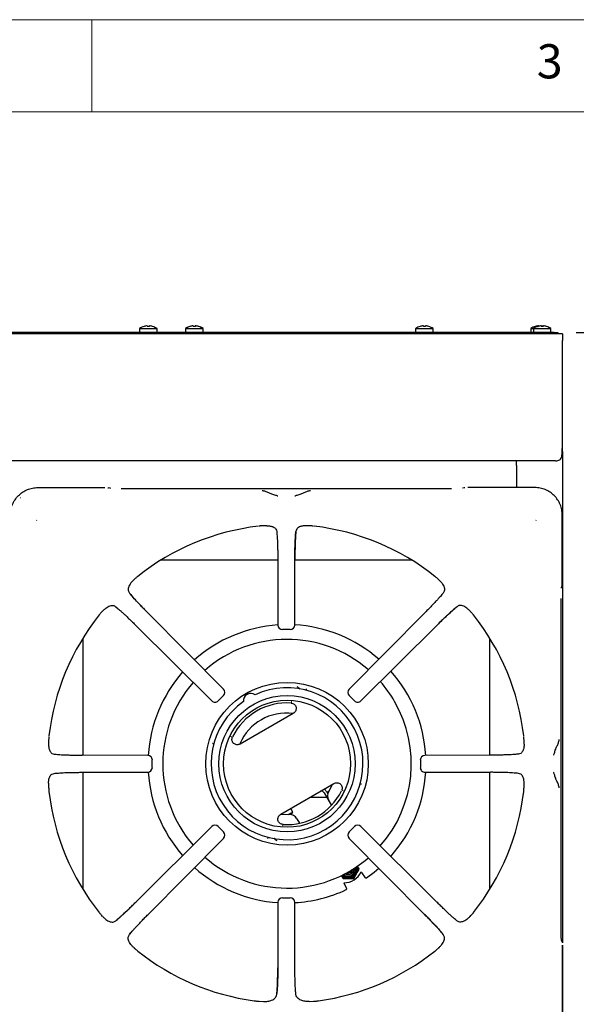
# Model space of a CAD drawing. Units: millimetres. Extents: x 5 to 415, y 5 to 292.
# Drawn here: x 106 to 136, y 239 to 292 of the extents above; entities that cross this region are included whole.
import ezdxf

# ---------------------------------------------------------------- set-up
doc = ezdxf.new("R2010")
doc.units = ezdxf.units.MM
doc.layers.add('FORMAT', color=7, linetype='Continuous')
doc.styles.add('SLDTEXTSTYLE0', font='TXT', dxfattribs={"width": 0.75})
doc.dimstyles.new('SLDDIMSTYLE1', dxfattribs={"dimtxt": 3.5, "dimasz": 3.302, "dimexe": 0, "dimexo": 0.0625, "dimgap": 0.875, "dimtad": 1, "dimdec": 1, "dimlfac": 10, "dimrnd": 1e-09, "dimzin": 12, "dimdsep": 46, "dimtxsty": 'SLDTEXTSTYLE0', "dimsah": 1, "dimcen": 0.09, "dimadec": 0, "dimazin": 3, "dimtfac": 1, "dimtdec": 1, "dimtofl": 0, "dimtmove": 0, "dimatfit": 3, "dimfxl": 0, "dimfrac": 2, "dimtolj": 1, "dimtzin": 12, "dimarcsym": 0})

# ---------------------------------------------------------------- blocks, each defined once
blk = doc.blocks.new('_D_5')
at = {"layer": 'FORMAT'}
for p, q in [((136.311, 275.018), (150.743, 275.018)), ((149.743, 275.018), (149.743, 191.078)), ((136.561, 191.078), (150.743, 191.078))]:
    blk.add_line(p, q, dxfattribs=at)
for points in [[(149.743, 275.018), (149.235, 271.716), (150.251, 271.716)], [(149.743, 191.078), (150.251, 194.38), (149.235, 194.38)]]:
    blk.add_solid(points, dxfattribs=at)
at = {"layer": 'FORMAT', "insert": (145.231, 229.172), "char_height": 3.5, "attachment_point": 1, "rotation": 90, "style": 'SLDTEXTSTYLE0'}
blk.add_mtext('840', dxfattribs=at)

msp = doc.modelspace()

# ---------------------------------------------------------------- linework, layer by layer
at = {"color": 7, "linetype": 'Continuous', "lineweight": 18}
for p, q in [((415, 292), (5, 292)), ((110, 292), (110, 287)), ((410, 287), (10, 287))]:
    msp.add_line(p, q, dxfattribs=at)
at = {"color": 7, "linetype": 'Continuous', "lineweight": 25}
for p, q in [((112.586, 275.232), (112.586, 275.018)), ((112.586, 275.232), (113.536, 275.232)), ((113.007, 275.384), (113.007, 275.384)), ((113.125, 275.383), (113.125, 275.384)), ((113.536, 275.018), (113.536, 275.232)), ((115.086, 275.232), (115.086, 275.018)), ((115.086, 275.232), (115.086, 275.018)), ((115.086, 275.232), (116.036, 275.232)), ((115.507, 275.384), (115.507, 275.384)), ((116.036, 275.018), (116.036, 275.232)), ((116.036, 275.018), (116.036, 275.232)), ((127.586, 275.232), (127.586, 275.018)), ((127.586, 275.232), (128.536, 275.232)), ((128.007, 275.384), (128.007, 275.384)), ((128.125, 275.383), (128.125, 275.384)), ((128.536, 275.018), (128.536, 275.232)), ((133.838, 275.232), (133.838, 275.018)), ((133.838, 275.232), (133.986, 275.232)), ((133.986, 275.232), (133.986, 275.018)), ((133.986, 275.232), (134.936, 275.232)), ((134.259, 275.384), (134.259, 275.384)), ((134.377, 275.383), (134.377, 275.384)), ((134.377, 275.382), (134.377, 275.383)), ((134.407, 275.384), (134.407, 275.384)), ((134.525, 275.383), (134.525, 275.384)), ((134.936, 275.018), (134.936, 275.232)), ((135.111, 275.018), (46.011, 275.018)), ((135.111, 274.958), (46.011, 274.958)), ((135.111, 274.958), (135.111, 275.018)), ((135.111, 275.018), (135.311, 275.018)), ((135.132, 274.958), (135.111, 274.958)), ((135.561, 274.958), (135.132, 274.958)), ((135.311, 275.018), (135.311, 274.958)), ((135.561, 274.958), (135.561, 274.588)), ((135.561, 269.678), (135.561, 274.588)), ((135.561, 268.428), (135.543, 268.428)), ((135.561, 268.428), (135.549, 268.334)), ((135.561, 268.566), (135.561, 268.428)), ((135.561, 268.428), (135.561, 241.903)), ((135.191, 268.058), (45.931, 268.058)), ((133.061, 267.808), (133.061, 268.058)), ((133.061, 267.808), (133.061, 266.607)), ((107.067, 266.607), (110.709, 266.607)), ((110.988, 266.568), (110.9, 266.594)), ((111.026, 266.561), (110.992, 266.567)), ((129.539, 266.541), (111.583, 266.541)), ((130.222, 266.594), (130.134, 266.568)), ((134.055, 266.607), (130.413, 266.607)), ((106.111, 266.058), (106.125, 266.058)), ((135.553, 261.467), (135.553, 265.109)), ((106.991, 264.842), (107.003, 264.826)), ((119.499, 264.534), (119.307, 264.53)), ((121.815, 264.53), (121.623, 264.534)), ((134.12, 264.826), (134.131, 264.842)), ((120.037, 264.221), (120.051, 264.086)), ((120.096, 262.665), (113.744, 262.665)), ((120.096, 262.701), (120.106, 259.144)), ((121.016, 259.144), (121.026, 262.701)), ((127.378, 262.665), (121.026, 262.665)), ((112.275, 261.596), (112.317, 261.634)), ((128.847, 261.596), (128.806, 261.634)), ((129.079, 260.879), (128.999, 260.781)), ((135.507, 261.15), (135.513, 261.184)), ((135.514, 261.189), (135.512, 261.183)), ((135.514, 261.189), (135.54, 261.277)), ((135.487, 242.637), (135.487, 260.593)), ((110.58, 259.901), (110.542, 259.86)), ((111.298, 260.134), (111.396, 260.053)), ((117.151, 255.669), (113.049, 259.794)), ((128.074, 259.794), (123.971, 255.669)), ((130.542, 259.901), (130.58, 259.86)), ((112.382, 259.128), (116.507, 255.025)), ((120.767, 258.894), (120.356, 258.894)), ((124.615, 255.025), (128.74, 259.128)), ((109.511, 258.432), (109.511, 252.08)), ((131.611, 252.08), (131.611, 258.432)), ((121.19, 255.769), (121.151, 255.785)), ((117.151, 255.316), (116.86, 255.026)), ((120.843, 254.977), (120.821, 254.976)), ((120.821, 254.976), (120.856, 254.97)), ((124.262, 255.026), (123.972, 255.316)), ((118.06, 252.689), (120.94, 254.352)), ((107.647, 252.869), (107.642, 252.678)), ((117.567, 253.071), (117.579, 253.104)), ((133.48, 252.678), (133.475, 252.869)), ((113.033, 252.07), (109.475, 252.08)), ((113.281, 251.41), (113.281, 251.821)), ((127.842, 251.821), (127.842, 251.41)), ((131.647, 252.08), (128.089, 252.07)), ((133.167, 252.139), (133.032, 252.125)), ((107.955, 251.091), (108.09, 251.105)), ((109.475, 251.15), (113.033, 251.16)), ((109.511, 251.15), (109.511, 244.798)), ((128.089, 251.16), (131.647, 251.15)), ((131.611, 244.798), (131.611, 251.15)), ((107.642, 250.553), (107.647, 250.361)), ((120.26, 248.879), (123.14, 250.542)), ((122.74, 250.114), (122.815, 249.984)), ((123.633, 250.16), (123.621, 250.127)), ((133.475, 250.361), (133.48, 250.553)), ((121.856, 249.8), (122.748, 249.8)), ((122.61, 250.039), (123.006, 249.353)), ((123.016, 249.363), (122.869, 249.618)), ((120.917, 248.986), (120.799, 249.19)), ((121.137, 248.618), (121.273, 248.382)), ((116.507, 248.205), (112.382, 244.103)), ((116.86, 248.205), (117.151, 247.914)), ((120.379, 248.255), (120.344, 248.261)), ((120.357, 248.254), (120.379, 248.255)), ((123.972, 247.914), (124.262, 248.205)), ((128.74, 244.103), (124.615, 248.205)), ((113.049, 243.437), (117.151, 247.562)), ((120.01, 247.462), (120.049, 247.446)), ((123.971, 247.562), (128.074, 243.437)), ((124.412, 246.064), (124.504, 245.905)), ((124.504, 245.905), (124.514, 245.888)), ((123.547, 245.562), (123.638, 245.405)), ((123.638, 245.405), (123.925, 245.408)), ((123.638, 245.405), (123.648, 245.388)), ((123.648, 245.388), (123.938, 245.385)), ((124.215, 245.406), (124.358, 245.658)), ((124.215, 245.406), (124.225, 245.389)), ((124.225, 245.389), (124.371, 245.635)), ((124.647, 245.709), (124.63, 245.748)), ((124.647, 245.709), (124.843, 245.43)), ((123.691, 245.157), (123.835, 244.849)), ((120.356, 244.336), (120.767, 244.336)), ((120.106, 244.087), (120.096, 240.53)), ((121.026, 240.53), (121.016, 244.087)), ((110.58, 243.329), (110.542, 243.371)), ((129.825, 243.097), (129.727, 243.178)), ((130.542, 243.329), (130.58, 243.371)), ((112.043, 242.352), (112.123, 242.45)), ((112.275, 241.634), (112.317, 241.596)), ((128.847, 241.634), (128.806, 241.596)), ((135.512, 242.047), (135.514, 242.042)), ((135.54, 241.954), (135.514, 242.042)), ((135.553, 241.764), (135.553, 238.121)), ((135.561, 241.764), (135.561, 211.903)), ((119.091, 238.724), (119.316, 238.713)), ((121.806, 238.713), (122.032, 238.724))]:
    msp.add_line(p, q, dxfattribs=at)
at = {"color": 7, "linetype": 'Continuous', "lineweight": 25, "flags": 128}
for points in [[(113.007, 275.384), (113.007, 275.382), (113.008, 275.38), (113.008, 275.376), (113.009, 275.373), (113.01, 275.368), (113.011, 275.363), (113.012, 275.358), (113.013, 275.352)], [(113.12, 275.351), (113.121, 275.357), (113.122, 275.363), (113.122, 275.368), (113.123, 275.372), (113.124, 275.376), (113.124, 275.379), (113.125, 275.381), (113.125, 275.383)], [(113.299, 275.35), (113.3, 275.351), (113.3, 275.351), (113.3, 275.352), (113.3, 275.352), (113.3, 275.352)], [(115.497, 275.384), (115.497, 275.382), (115.498, 275.379), (115.498, 275.376), (115.499, 275.372), (115.5, 275.368), (115.501, 275.363), (115.502, 275.358), (115.503, 275.352)], [(115.507, 275.384), (115.507, 275.382), (115.508, 275.38), (115.508, 275.376), (115.509, 275.373), (115.51, 275.368), (115.511, 275.363), (115.512, 275.358), (115.513, 275.352)], [(115.61, 275.352), (115.611, 275.358), (115.612, 275.364), (115.613, 275.369), (115.613, 275.373), (115.614, 275.377), (115.615, 275.38), (115.615, 275.382), (115.615, 275.384)], [(115.62, 275.351), (115.621, 275.357), (115.622, 275.363), (115.622, 275.368), (115.623, 275.372), (115.624, 275.376), (115.624, 275.379), (115.625, 275.381), (115.625, 275.383)], [(128.007, 275.384), (128.007, 275.382), (128.008, 275.38), (128.008, 275.376), (128.009, 275.373), (128.01, 275.368), (128.011, 275.363), (128.012, 275.358), (128.013, 275.352)], [(128.12, 275.351), (128.121, 275.357), (128.122, 275.363), (128.122, 275.368), (128.123, 275.372), (128.124, 275.376), (128.124, 275.379), (128.125, 275.381), (128.125, 275.383)], [(134.084, 275.355), (134.084, 275.355), (134.084, 275.355), (134.084, 275.354), (134.084, 275.354), (134.084, 275.353)], [(134.259, 275.384), (134.259, 275.382), (134.26, 275.38), (134.26, 275.376), (134.261, 275.373), (134.262, 275.368), (134.263, 275.363), (134.263, 275.361)], [(134.407, 275.384), (134.407, 275.382), (134.408, 275.38), (134.408, 275.376), (134.409, 275.373), (134.41, 275.368), (134.411, 275.363), (134.412, 275.358), (134.413, 275.352)], [(134.52, 275.351), (134.521, 275.357), (134.522, 275.363), (134.522, 275.368), (134.523, 275.372), (134.524, 275.376), (134.524, 275.379), (134.525, 275.381), (134.525, 275.383)], [(134.699, 275.35), (134.7, 275.351), (134.7, 275.351), (134.7, 275.352), (134.7, 275.352), (134.7, 275.352)], [(110.857, 266.6), (110.886, 266.598), (110.9, 266.594)], [(130.265, 266.6), (130.236, 266.598), (130.222, 266.594)], [(135.54, 261.277), (135.544, 261.29), (135.546, 261.319)], [(122.864, 250.11), (122.856, 250.105), (122.782, 250.062), (122.773, 250.057)], [(122.88, 250.137), (123.032, 250.409), (123.072, 250.493)], [(122.784, 250.038), (122.808, 250.044), (122.836, 250.051)], [(120.264, 248.881), (120.37, 248.872), (120.682, 248.868)], [(120.917, 248.986), (120.901, 248.977), (120.854, 248.949), (120.78, 248.907), (120.714, 248.868)], [(124.912, 245.418), (125.327, 245.729), (125.583, 245.943)], [(123.911, 245.595), (123.805, 245.612), (123.742, 245.641)], [(135.54, 241.954), (135.544, 241.94), (135.546, 241.911)]]:
    msp.add_lwpolyline(points, dxfattribs=at)
at = {"color": 7, "linetype": 'Continuous', "lineweight": 25}
for radius in [4.415, 3.7, 3.45]:
    msp.add_circle((120.6, 251.615), radius, dxfattribs=at)
for centre, radius, start, end in [((113.061, 274.588), 0.8, 106.6405, 126.4236), ((113.061, 274.579), 0.807, 93.8496, 106.4622), ((113.061, 274.579), 0.807, 93.8471, 106.4529), ((112.687, 275.328), 0.147, 9.6216, 10.3632), ((113.061, 274.546), 0.807, 85.8418, 93.4539), ((113.061, 274.547), 0.806, 85.8447, 93.4494), ((113.061, 274.579), 0.807, 72.8317, 85.4481), ((113.061, 274.579), 0.807, 72.8408, 85.451), ((113.061, 274.588), 0.8, 53.5764, 72.6489), ((115.561, 274.588), 0.8, 106.6405, 126.4236), ((115.561, 274.588), 0.8, 107.3511, 126.4236), ((115.561, 274.579), 0.807, 94.5518, 107.1682), ((116.44, 275.548), 1.135, 189.962, 190.0482), ((115.561, 274.579), 0.807, 93.8469, 106.4531), ((115.187, 275.328), 0.147, 9.6216, 10.3632), ((115.561, 274.546), 0.807, 86.5461, 94.1582), ((115.561, 274.547), 0.806, 85.8447, 93.4494), ((115.561, 274.579), 0.807, 73.5378, 86.1503), ((115.561, 274.579), 0.807, 72.8404, 85.451), ((115.561, 274.588), 0.8, 53.5764, 73.3595), ((115.806, 275.351), 0.0161, 166.8421, 173.0396), ((116.05, 275.306), 0.254, 169.7121, 170.1347), ((115.561, 274.588), 0.8, 53.5764, 72.6489), ((128.061, 274.588), 0.8, 106.6405, 126.4236), ((128.061, 274.579), 0.807, 93.8497, 106.4622), ((128.061, 274.579), 0.807, 93.8472, 106.4526), ((128.297, 275.436), 0.472, 189.8767, 190.1082), ((128.061, 274.546), 0.807, 85.8419, 93.4539), ((128.061, 274.547), 0.806, 85.8447, 93.4494), ((128.061, 274.579), 0.807, 72.8319, 85.4481), ((128.061, 274.579), 0.807, 72.8404, 85.451), ((128.55, 275.306), 0.254, 169.7121, 170.1347), ((128.061, 274.588), 0.8, 53.5764, 72.6489), ((134.313, 274.588), 0.8, 106.6405, 126.4236), ((134.461, 274.588), 0.8, 106.6405, 126.4236), ((134.313, 274.579), 0.807, 93.8497, 106.4622), ((134.313, 274.579), 0.807, 93.8468, 106.4534), ((134.461, 274.579), 0.807, 93.8501, 106.4615), ((134.461, 274.579), 0.807, 93.847, 106.4528), ((134.9, 275.472), 0.678, 189.9119, 190.0729), ((134.313, 274.58), 0.806, 75.0822, 83.2991), ((134.313, 274.578), 0.808, 75.0968, 83.2903), ((134.461, 274.546), 0.807, 85.8418, 93.454), ((134.461, 274.547), 0.806, 85.8447, 93.4494), ((134.461, 274.579), 0.807, 72.8323, 85.4477), ((134.461, 274.579), 0.807, 72.8412, 85.4505), ((134.461, 274.588), 0.8, 53.5764, 72.6489), ((120.561, 251.615), 12.984, 96.6987, 128.4566), ((120.561, 251.615), 12.984, 51.547, 83.3025), ((120.561, 251.615), 12.984, 141.5446, 173.3022), ((120.561, 251.615), 12.984, 6.6958, 38.453), ((120.6, 251.615), 7.55, 93.7349, 131.7269), ((120.356, 259.144), 0.25, 180.1639, 270), ((120.767, 259.144), 0.25, 270, 359.8249), ((120.6, 251.615), 7.55, 48.7001, 86.8593), ((120.6, 251.615), 6.75, 49.1169, 131.3497), ((120.6, 251.615), 7.55, 138.6942, 176.5576), ((120.6, 251.615), 7.55, 3.4243, 41.72), ((120.6, 251.615), 6.75, 139.1201, 220.8803), ((120.6, 251.615), 6.75, 30, 41.3469), ((120.6, 251.615), 4.124, 125.1178, 114.8822), ((116.974, 255.492), 0.25, 314.9485, 44.8335), ((124.148, 255.492), 0.25, 135.1599, 225.0123), ((116.684, 255.202), 0.25, 225.1661, 270), ((116.684, 255.202), 0.25, 270, 314.9685), ((120.6, 251.615), 3.303, 86.2506, 153.7494), ((118.625, 255.036), 0.4, 53.1326, 186.8674), ((124.438, 255.202), 0.25, 224.992, 270), ((124.438, 255.202), 0.25, 270, 314.814), ((120.6, 251.615), 6.75, 318.6516, 30), ((120.561, 251.615), 2.75, 82.4639, 156.6743), ((113.033, 251.821), 0.25, 359.9446, 89.8398), ((128.089, 251.821), 0.25, 90.1543, 179.9927), ((113.033, 251.41), 0.25, 270, 359.9566), ((128.089, 251.41), 0.25, 179.9805, 270), ((120.6, 251.615), 7.55, 183.4453, 221.3028), ((120.6, 251.615), 7.55, 318.2755, 356.5541), ((120.6, 251.615), 3.303, 266.2506, 333.7494), ((122.437, 249.939), 0.2, 30, 88.2117), ((122.437, 249.939), 0.35, 30, 59.0593), ((123.302, 249.868), 0.5, 147.4864, 210), ((120.561, 251.615), 12.984, 186.6969, 218.4553), ((120.561, 251.615), 12.984, 321.5466, 353.3017), ((120.704, 248.368), 0.5, 30, 92.5136), ((119.911, 249.809), 1.3, 313.0708, 320.7227), ((116.684, 248.029), 0.25, 44.9712, 134.8443), ((124.438, 248.029), 0.25, 45.1465, 135.0054), ((116.974, 247.738), 0.25, 315.1238, 44.9914), ((124.148, 247.738), 0.25, 134.9851, 224.8484), ((120.6, 251.615), 6.75, 228.6521, 310.8783), ((120.6, 251.615), 7.55, 228.281, 266.343), ((123.924, 245.909), 0.454, 227.0784, 13.3639), ((123.926, 245.906), 0.4, 229.4154, 11.0267), ((123.898, 245.94), 0.326, 243.8252, 356.5017), ((123.898, 245.94), 0.251, 257.2714, 343.0558), ((123.888, 245.958), 0.251, 265.1767, 335.1508), ((123.91, 245.921), 0.4, 270.1283, 7.6682), ((123.91, 245.921), 0.326, 270.1507, 1.2852), ((123.926, 245.909), 0.498, 329.8818, 15.4472), ((123.924, 245.907), 0.498, 224.9969, 270.1181), ((123.909, 245.919), 0.399, 232.5775, 270.2063), ((123.711, 246.159), 1, 268.0997, 335.8047), ((123.924, 245.91), 0.502, 270.0994, 329.9005), ((120.6, 251.615), 7.55, 273.1418, 295.171), ((120.356, 244.087), 0.25, 89.9665, 179.847), ((120.767, 244.087), 0.25, 0.1365, 89.9786), ((120.561, 251.615), 12.984, 231.5457, 262.2279), ((120.561, 251.615), 12.984, 277.7712, 308.4538)]:
    msp.add_arc(centre, radius, start, end, dxfattribs=at)
for points, knots in [([(135.191, 268.058), (135.229, 268.061), (135.305, 268.067), (135.415, 268.112), (135.491, 268.188), (135.521, 268.296), (135.54, 268.429), (135.551, 268.594), (135.556, 268.796), (135.559, 269.028), (135.561, 269.324), (135.561, 269.546), (135.561, 269.678)], [0, 0, 0, 0, 0.0935375, 0.1887586, 0.283398, 0.3682796, 0.4532396, 0.5475406, 0.6418526, 0.7452117, 0.8485708, 1, 1, 1, 1]), ([(135.561, 268.566), (135.561, 268.654), (135.561, 268.832), (135.561, 269.112), (135.561, 269.399), (135.561, 269.585), (135.561, 269.678)], [0, 0, 0, 0, 0.279637, 0.560221, 0.779755, 1, 1, 1, 1]), ([(135.549, 268.334), (135.54, 268.302), (135.528, 268.26), (135.499, 268.227), (135.493, 268.219)], [0, 0, 0, 0, 0.783805, 1, 1, 1, 1]), ([(105.569, 265.109), (105.575, 265.209), (105.587, 265.406), (105.677, 265.689), (105.814, 265.948), (106.001, 266.175), (106.229, 266.362), (106.487, 266.5), (106.771, 266.59), (106.967, 266.601), (107.067, 266.607)], [0, 0, 0, 0, 0.1278862, 0.2502732, 0.3759561, 0.4999999, 0.624046, 0.7497261, 0.8721132, 1, 1, 1, 1]), ([(120.101, 266.135), (120.088, 266.142), (120.063, 266.154), (119.961, 266.186), (119.8, 266.233), (119.6, 266.317), (119.425, 266.404), (119.311, 266.425), (119.252, 266.436)], [0, 0, 0, 0, 0.119974, 0.23753, 0.469439, 0.631446, 0.809053, 1, 1, 1, 1]), ([(121.871, 266.436), (121.811, 266.425), (121.697, 266.404), (121.523, 266.317), (121.323, 266.233), (121.161, 266.186), (121.06, 266.154), (121.034, 266.142), (121.021, 266.135)], [0, 0, 0, 0, 0.190948, 0.368555, 0.53056, 0.762471, 0.880026, 1, 1, 1, 1]), ([(135.553, 265.109), (135.547, 265.209), (135.536, 265.406), (135.446, 265.689), (135.308, 265.948), (135.121, 266.175), (134.893, 266.362), (134.635, 266.5), (134.352, 266.59), (134.155, 266.601), (134.055, 266.607)], [0, 0, 0, 0, 0.127886, 0.250274, 0.375953, 0.5, 0.624044, 0.749727, 0.872113, 1, 1, 1, 1]), ([(119.499, 264.534), (119.564, 264.531), (119.696, 264.525), (119.871, 264.47), (120.003, 264.373), (120.027, 264.265), (120.037, 264.221)], [0, 0, 0, 0, 0.239586, 0.486254, 0.791227, 1, 1, 1, 1]), ([(121.623, 264.534), (121.558, 264.531), (121.427, 264.525), (121.252, 264.47), (121.12, 264.373), (121.095, 264.265), (121.085, 264.221)], [0, 0, 0, 0, 0.239591, 0.486266, 0.791238, 1, 1, 1, 1]), ([(119.307, 264.53), (119.29, 264.529), (119.255, 264.527), (119.201, 264.524), (119.148, 264.52), (119.107, 264.517), (119.086, 264.515), (119.082, 264.514)], [0, 0, 0, 0, 0.2369237, 0.4738346, 0.7341656, 0.9557959, 1, 1, 1, 1]), ([(120.037, 264.221), (120.041, 264.189), (120.049, 264.124), (120.059, 263.991), (120.069, 263.833), (120.078, 263.647), (120.085, 263.437), (120.091, 263.204), (120.095, 262.958), (120.096, 262.786), (120.096, 262.701)], [0, 0, 0, 0, 0.120277, 0.238572, 0.362859, 0.487056, 0.614038, 0.741298, 0.871749, 1, 1, 1, 1]), ([(121.023, 262.698), (121.024, 262.818), (121.025, 263.009), (121.03, 263.265), (121.035, 263.475), (121.043, 263.687), (121.053, 263.888), (121.067, 264.074), (121.079, 264.171), (121.085, 264.221)], [0, 0, 0, 0, 0.184946, 0.294866, 0.416719, 0.548612, 0.690008, 0.840849, 1, 1, 1, 1]), ([(121.085, 264.221), (121.077, 264.151), (121.066, 264.043), (121.053, 263.83), (121.044, 263.645), (121.037, 263.435), (121.031, 263.203), (121.027, 262.957), (121.026, 262.786), (121.026, 262.701)], [0, 0, 0, 0, 0.239626, 0.36463, 0.487466, 0.614382, 0.742545, 0.871921, 1, 1, 1, 1]), ([(122.04, 264.514), (122.021, 264.516), (121.971, 264.521), (121.898, 264.525), (121.843, 264.528), (121.815, 264.53)], [0, 0, 0, 0, 0.245519, 0.622352, 1, 1, 1, 1]), ([(112.275, 261.596), (112.236, 261.558), (112.158, 261.482), (112.07, 261.368), (112.003, 261.249), (111.961, 261.106), (111.972, 260.977), (112.026, 260.902), (112.043, 260.879)], [0, 0, 0, 0, 0.153675, 0.307717, 0.473443, 0.638997, 0.889904, 1, 1, 1, 1]), ([(112.486, 261.782), (112.471, 261.77), (112.433, 261.738), (112.378, 261.689), (112.337, 261.653), (112.317, 261.634)], [0, 0, 0, 0, 0.245487, 0.622332, 1, 1, 1, 1]), ([(128.806, 261.634), (128.793, 261.646), (128.767, 261.669), (128.727, 261.705), (128.687, 261.74), (128.656, 261.766), (128.639, 261.78), (128.636, 261.782)], [0, 0, 0, 0, 0.236957, 0.473921, 0.734209, 0.95575, 1, 1, 1, 1]), ([(128.847, 261.596), (128.886, 261.558), (128.964, 261.482), (129.052, 261.368), (129.119, 261.249), (129.161, 261.106), (129.151, 260.977), (129.096, 260.902), (129.079, 260.879)], [0, 0, 0, 0, 0.153675, 0.307717, 0.473443, 0.638997, 0.889904, 1, 1, 1, 1]), ([(135.544, 261.307), (135.545, 261.32), (135.548, 261.346), (135.55, 261.403), (135.551, 261.446), (135.551, 261.467)], [0, 0, 0, 0, 0.306165, 0.658396, 1, 1, 1, 1]), ([(113.049, 259.79), (112.957, 259.883), (112.761, 260.081), (112.482, 260.375), (112.22, 260.66), (112.104, 260.804), (112.043, 260.879)], [0, 0, 0, 0, 0.208999, 0.448345, 0.712899, 1, 1, 1, 1]), ([(112.043, 260.879), (112.088, 260.823), (112.157, 260.739), (112.296, 260.582), (112.418, 260.449), (112.557, 260.3), (112.711, 260.139), (112.876, 259.968), (112.991, 259.852), (113.049, 259.794)], [0, 0, 0, 0, 0.240014, 0.364926, 0.487804, 0.614745, 0.742797, 0.872083, 1, 1, 1, 1]), ([(129.079, 260.879), (129.058, 260.853), (129.017, 260.801), (128.931, 260.701), (128.828, 260.585), (128.705, 260.45), (128.567, 260.302), (128.412, 260.14), (128.247, 259.969), (128.131, 259.852), (128.074, 259.794)], [0, 0, 0, 0, 0.120441, 0.238759, 0.363112, 0.487326, 0.614413, 0.741333, 0.871647, 1, 1, 1, 1]), ([(110.542, 259.86), (110.531, 259.847), (110.508, 259.821), (110.472, 259.781), (110.437, 259.741), (110.41, 259.71), (110.396, 259.693), (110.394, 259.69)], [0, 0, 0, 0, 0.236958, 0.473923, 0.734212, 0.95575, 1, 1, 1, 1]), ([(110.58, 259.901), (110.618, 259.94), (110.695, 260.018), (110.808, 260.106), (110.927, 260.173), (111.07, 260.215), (111.2, 260.205), (111.275, 260.15), (111.298, 260.134)], [0, 0, 0, 0, 0.153675, 0.307717, 0.473442, 0.638997, 0.889905, 1, 1, 1, 1]), ([(111.298, 260.134), (111.324, 260.113), (111.376, 260.071), (111.476, 259.985), (111.592, 259.882), (111.726, 259.759), (111.875, 259.621), (112.037, 259.466), (112.207, 259.301), (112.324, 259.185), (112.382, 259.128)], [0, 0, 0, 0, 0.120441, 0.238759, 0.363113, 0.487326, 0.614413, 0.741333, 0.871647, 1, 1, 1, 1]), ([(128.736, 259.128), (128.828, 259.219), (129.027, 259.415), (129.321, 259.695), (129.606, 259.956), (129.75, 260.073), (129.825, 260.134)], [0, 0, 0, 0, 0.208998, 0.448345, 0.712898, 1, 1, 1, 1]), ([(129.825, 260.134), (129.769, 260.088), (129.685, 260.019), (129.528, 259.88), (129.395, 259.758), (129.246, 259.619), (129.084, 259.465), (128.914, 259.3), (128.798, 259.185), (128.74, 259.128)], [0, 0, 0, 0, 0.240014, 0.364927, 0.487805, 0.614745, 0.742797, 0.872084, 1, 1, 1, 1]), ([(130.542, 259.901), (130.504, 259.94), (130.428, 260.018), (130.314, 260.106), (130.195, 260.173), (130.052, 260.215), (129.923, 260.205), (129.848, 260.15), (129.825, 260.134)], [0, 0, 0, 0, 0.153675, 0.307717, 0.473442, 0.638997, 0.889904, 1, 1, 1, 1]), ([(130.728, 259.69), (130.716, 259.705), (130.684, 259.744), (130.635, 259.798), (130.598, 259.839), (130.58, 259.86)], [0, 0, 0, 0, 0.2454839, 0.6223309, 1, 1, 1, 1]), ([(121.19, 255.769), (121.205, 255.76), (121.236, 255.743), (121.262, 255.709), (121.279, 255.686), (121.287, 255.674), (121.292, 255.671), (121.292, 255.671)], [0, 0, 0, 0, 0.331385, 0.66266, 0.819504, 0.992653, 1, 1, 1, 1]), ([(121.652, 255.595), (121.651, 255.601), (121.649, 255.611), (121.65, 255.632), (121.652, 255.654), (121.656, 255.67), (121.658, 255.677)], [0, 0, 0, 0, 0.24948, 0.499377, 0.74978, 1, 1, 1, 1]), ([(117.149, 255.318), (117.149, 255.317), (117.152, 255.314), (117.151, 255.315), (117.151, 255.316)], [0, 0, 0, 0, 0.101916, 1, 1, 1, 1]), ([(124.263, 255.027), (124.263, 255.027), (124.26, 255.024), (124.261, 255.025), (124.262, 255.026)], [0, 0, 0, 0, 0.101909, 1, 1, 1, 1]), ([(120.816, 254.911), (120.848, 254.906), (120.912, 254.896), (120.996, 254.845), (121.061, 254.772), (121.097, 254.681), (121.101, 254.583), (121.074, 254.49), (121.02, 254.408), (120.967, 254.371), (120.94, 254.352)], [0, 0, 0, 0, 0.125265, 0.250408, 0.375169, 0.49989, 0.624711, 0.749658, 0.874798, 1, 1, 1, 1]), ([(107.662, 253.094), (107.66, 253.075), (107.656, 253.025), (107.651, 252.952), (107.648, 252.897), (107.647, 252.869)], [0, 0, 0, 0, 0.245519, 0.622347, 1, 1, 1, 1]), ([(118.06, 252.689), (118.06, 252.689), (118.06, 252.689), (118.06, 252.689), (118.06, 252.689), (118.059, 252.689), (118.057, 252.688), (118.051, 252.684), (118.022, 252.669), (117.963, 252.649), (117.874, 252.642), (117.779, 252.665), (117.706, 252.712), (117.659, 252.765), (117.627, 252.821), (117.604, 252.896), (117.603, 252.989), (117.627, 253.049), (117.638, 253.076)], [0, 0, 0, 0, 0.0000043, 0.0000399, 0.0001422, 0.0005276, 0.0020322, 0.0079775, 0.0315669, 0.1252402, 0.250244, 0.37507, 0.4999577, 0.5809993, 0.6498747, 0.7502072, 0.8852084, 1, 1, 1, 1]), ([(133.475, 252.869), (133.475, 252.887), (133.473, 252.921), (133.47, 252.975), (133.466, 253.028), (133.463, 253.069), (133.461, 253.091), (133.46, 253.094)], [0, 0, 0, 0, 0.236914, 0.473832, 0.734163, 0.955794, 1, 1, 1, 1]), ([(135.081, 252.075), (135.088, 252.088), (135.1, 252.114), (135.131, 252.215), (135.179, 252.377), (135.263, 252.577), (135.35, 252.751), (135.371, 252.865), (135.382, 252.925)], [0, 0, 0, 0, 0.119562, 0.23763, 0.470488, 0.631689, 0.808893, 1, 1, 1, 1]), ([(107.642, 252.678), (107.645, 252.613), (107.651, 252.481), (107.707, 252.306), (107.804, 252.174), (107.911, 252.149), (107.955, 252.139)], [0, 0, 0, 0, 0.239592, 0.486266, 0.791238, 1, 1, 1, 1]), ([(116.554, 252.73), (116.561, 252.728), (116.577, 252.723), (116.597, 252.714), (116.615, 252.705), (116.623, 252.698), (116.627, 252.694)], [0, 0, 0, 0, 0.250238, 0.500635, 0.750532, 1, 1, 1, 1]), ([(133.48, 252.678), (133.477, 252.613), (133.471, 252.481), (133.416, 252.306), (133.319, 252.174), (133.211, 252.149), (133.167, 252.139)], [0, 0, 0, 0, 0.239585, 0.486253, 0.79122, 1, 1, 1, 1]), ([(107.955, 252.139), (108.026, 252.132), (108.133, 252.12), (108.346, 252.107), (108.532, 252.098), (108.742, 252.091), (108.973, 252.085), (109.22, 252.081), (109.391, 252.081), (109.475, 252.08)], [0, 0, 0, 0, 0.239626, 0.36463, 0.487466, 0.614382, 0.742544, 0.871921, 1, 1, 1, 1]), ([(133.167, 252.139), (133.135, 252.135), (133.07, 252.128), (132.937, 252.117), (132.779, 252.107), (132.593, 252.099), (132.383, 252.091), (132.15, 252.086), (131.904, 252.081), (131.732, 252.081), (131.647, 252.08)], [0, 0, 0, 0, 0.120277, 0.238571, 0.362859, 0.487056, 0.614039, 0.741299, 0.871749, 1, 1, 1, 1]), ([(107.642, 250.553), (107.645, 250.618), (107.651, 250.75), (107.707, 250.925), (107.804, 251.057), (107.911, 251.081), (107.955, 251.091)], [0, 0, 0, 0, 0.239586, 0.486254, 0.791227, 1, 1, 1, 1]), ([(107.955, 251.091), (107.988, 251.095), (108.053, 251.103), (108.185, 251.113), (108.343, 251.123), (108.53, 251.132), (108.74, 251.139), (108.972, 251.145), (109.219, 251.149), (109.39, 251.15), (109.475, 251.15)], [0, 0, 0, 0, 0.120277, 0.238572, 0.362859, 0.487055, 0.614038, 0.741298, 0.871749, 1, 1, 1, 1]), ([(133.167, 251.091), (133.097, 251.099), (132.989, 251.11), (132.776, 251.123), (132.591, 251.132), (132.381, 251.139), (132.149, 251.145), (131.902, 251.149), (131.732, 251.15), (131.647, 251.15)], [0, 0, 0, 0, 0.239626, 0.36463, 0.487466, 0.614382, 0.742544, 0.871921, 1, 1, 1, 1]), ([(133.48, 250.553), (133.477, 250.618), (133.471, 250.75), (133.416, 250.925), (133.319, 251.057), (133.211, 251.081), (133.167, 251.091)], [0, 0, 0, 0, 0.239592, 0.486266, 0.791238, 1, 1, 1, 1]), ([(135.382, 250.306), (135.371, 250.365), (135.35, 250.48), (135.263, 250.654), (135.179, 250.854), (135.131, 251.015), (135.1, 251.117), (135.088, 251.142), (135.081, 251.155)], [0, 0, 0, 0, 0.190926, 0.368539, 0.53056, 0.76249, 0.880059, 1, 1, 1, 1]), ([(107.647, 250.361), (107.648, 250.344), (107.65, 250.309), (107.653, 250.255), (107.656, 250.202), (107.659, 250.162), (107.662, 250.14), (107.662, 250.136)], [0, 0, 0, 0, 0.236916, 0.473833, 0.734164, 0.955795, 1, 1, 1, 1]), ([(123.14, 250.542), (123.17, 250.555), (123.228, 250.583), (123.327, 250.589), (123.421, 250.566), (123.504, 250.513), (123.564, 250.436), (123.595, 250.344), (123.597, 250.245), (123.574, 250.185), (123.562, 250.155)], [0, 0, 0, 0, 0.1252, 0.250341, 0.375288, 0.500109, 0.624828, 0.749589, 0.874735, 1, 1, 1, 1]), ([(124.647, 250.5), (124.639, 250.503), (124.624, 250.507), (124.603, 250.516), (124.585, 250.526), (124.577, 250.533), (124.573, 250.537)], [0, 0, 0, 0, 0.2502166, 0.5006196, 0.7505225, 1, 1, 1, 1]), ([(133.46, 250.136), (133.462, 250.156), (133.467, 250.206), (133.471, 250.278), (133.474, 250.334), (133.475, 250.361)], [0, 0, 0, 0, 0.245522, 0.622347, 1, 1, 1, 1]), ([(120.384, 248.32), (120.352, 248.325), (120.288, 248.335), (120.204, 248.386), (120.14, 248.459), (120.103, 248.55), (120.099, 248.647), (120.126, 248.741), (120.18, 248.823), (120.233, 248.86), (120.26, 248.879)], [0, 0, 0, 0, 0.125265, 0.250412, 0.375173, 0.499893, 0.624714, 0.749661, 0.874801, 1, 1, 1, 1]), ([(116.859, 248.203), (116.859, 248.204), (116.862, 248.207), (116.861, 248.206), (116.86, 248.205)], [0, 0, 0, 0, 0.101909, 1, 1, 1, 1]), ([(119.548, 247.635), (119.549, 247.63), (119.551, 247.62), (119.55, 247.599), (119.548, 247.577), (119.544, 247.561), (119.543, 247.554)], [0, 0, 0, 0, 0.249466, 0.499361, 0.749769, 1, 1, 1, 1]), ([(120.01, 247.462), (119.995, 247.471), (119.964, 247.488), (119.938, 247.522), (119.921, 247.545), (119.913, 247.556), (119.909, 247.56), (119.909, 247.56)], [0, 0, 0, 0, 0.331377, 0.662668, 0.819502, 0.992646, 1, 1, 1, 1]), ([(123.973, 247.913), (123.973, 247.913), (123.97, 247.916), (123.971, 247.915), (123.972, 247.914)], [0, 0, 0, 0, 0.101916, 1, 1, 1, 1]), ([(124.358, 245.658), (124.361, 245.664), (124.41, 245.749), (124.459, 245.829), (124.504, 245.905)], [0, 0, 0, 0, 0.070199, 1, 1, 1, 1]), ([(124.371, 245.635), (124.374, 245.641), (124.423, 245.725), (124.47, 245.81), (124.514, 245.888)], [0, 0, 0, 0, 0.070203, 1, 1, 1, 1]), ([(123.925, 245.408), (123.931, 245.408), (124.029, 245.409), (124.125, 245.407), (124.215, 245.406)], [0, 0, 0, 0, 0.070203, 1, 1, 1, 1]), ([(123.938, 245.385), (123.945, 245.385), (124.042, 245.385), (124.137, 245.387), (124.225, 245.389)], [0, 0, 0, 0, 0.070201, 1, 1, 1, 1]), ([(124.912, 245.418), (124.906, 245.415), (124.895, 245.409), (124.875, 245.409), (124.856, 245.415), (124.847, 245.425), (124.843, 245.43)], [0, 0, 0, 0, 0.252033, 0.500171, 0.739584, 1, 1, 1, 1]), ([(123.811, 244.782), (123.817, 244.786), (123.828, 244.793), (123.838, 244.81), (123.842, 244.83), (123.837, 244.842), (123.835, 244.849)], [0, 0, 0, 0, 0.2604009, 0.499855, 0.7479672, 1, 1, 1, 1]), ([(112.386, 244.103), (112.294, 244.011), (112.095, 243.815), (111.802, 243.536), (111.517, 243.274), (111.373, 243.158), (111.298, 243.097)], [0, 0, 0, 0, 0.208999, 0.448345, 0.712898, 1, 1, 1, 1]), ([(111.298, 243.097), (111.353, 243.142), (111.438, 243.212), (111.594, 243.351), (111.727, 243.472), (111.876, 243.611), (112.038, 243.765), (112.208, 243.93), (112.325, 244.045), (112.382, 244.103)], [0, 0, 0, 0, 0.240014, 0.364926, 0.487804, 0.614746, 0.742797, 0.872083, 1, 1, 1, 1]), ([(129.825, 243.097), (129.799, 243.118), (129.747, 243.16), (129.647, 243.245), (129.531, 243.348), (129.396, 243.471), (129.248, 243.61), (129.086, 243.764), (128.915, 243.929), (128.798, 244.045), (128.74, 244.103)], [0, 0, 0, 0, 0.120441, 0.238759, 0.363113, 0.487326, 0.614413, 0.741333, 0.871648, 1, 1, 1, 1]), ([(110.394, 243.54), (110.407, 243.525), (110.439, 243.487), (110.487, 243.432), (110.524, 243.391), (110.542, 243.371)], [0, 0, 0, 0, 0.245486, 0.622327, 1, 1, 1, 1]), ([(110.58, 243.329), (110.618, 243.29), (110.695, 243.212), (110.808, 243.124), (110.927, 243.057), (111.07, 243.016), (111.2, 243.026), (111.275, 243.08), (111.298, 243.097)], [0, 0, 0, 0, 0.153675, 0.307717, 0.473443, 0.638998, 0.889905, 1, 1, 1, 1]), ([(112.043, 242.352), (112.064, 242.378), (112.106, 242.43), (112.191, 242.53), (112.294, 242.646), (112.417, 242.78), (112.556, 242.929), (112.71, 243.091), (112.875, 243.261), (112.991, 243.378), (113.049, 243.437)], [0, 0, 0, 0, 0.120441, 0.238759, 0.363113, 0.487326, 0.614413, 0.741333, 0.871647, 1, 1, 1, 1]), ([(128.074, 243.441), (128.165, 243.348), (128.361, 243.15), (128.641, 242.856), (128.902, 242.571), (129.019, 242.427), (129.079, 242.352)], [0, 0, 0, 0, 0.208998, 0.448345, 0.712898, 1, 1, 1, 1]), ([(129.079, 242.352), (129.034, 242.407), (128.965, 242.492), (128.826, 242.648), (128.704, 242.782), (128.565, 242.93), (128.411, 243.092), (128.246, 243.262), (128.131, 243.379), (128.074, 243.437)], [0, 0, 0, 0, 0.240014, 0.364927, 0.487804, 0.614746, 0.742797, 0.872083, 1, 1, 1, 1]), ([(130.542, 243.329), (130.504, 243.29), (130.428, 243.212), (130.314, 243.124), (130.195, 243.057), (130.052, 243.016), (129.923, 243.026), (129.848, 243.08), (129.825, 243.097)], [0, 0, 0, 0, 0.153675, 0.307717, 0.473442, 0.638997, 0.889904, 1, 1, 1, 1]), ([(130.58, 243.371), (130.592, 243.383), (130.615, 243.409), (130.651, 243.45), (130.686, 243.49), (130.712, 243.521), (130.726, 243.538), (130.728, 243.54)], [0, 0, 0, 0, 0.2369586, 0.4739254, 0.7342159, 0.9557548, 1, 1, 1, 1]), ([(135.513, 242.046), (135.509, 242.062), (135.503, 242.094), (135.492, 242.214), (135.486, 242.368), (135.484, 242.517), (135.484, 242.598), (135.484, 242.639)], [0, 0, 0, 0, 0.232616, 0.476212, 0.733058, 0.865272, 1, 1, 1, 1]), ([(112.275, 241.634), (112.236, 241.673), (112.158, 241.749), (112.07, 241.862), (112.003, 241.982), (111.961, 242.124), (111.972, 242.254), (112.026, 242.329), (112.043, 242.352)], [0, 0, 0, 0, 0.153675, 0.307717, 0.473443, 0.638997, 0.889905, 1, 1, 1, 1]), ([(128.847, 241.634), (128.886, 241.673), (128.964, 241.749), (129.052, 241.862), (129.119, 241.982), (129.161, 242.124), (129.151, 242.254), (129.096, 242.329), (129.079, 242.352)], [0, 0, 0, 0, 0.153675, 0.307717, 0.473443, 0.638997, 0.889905, 1, 1, 1, 1]), ([(112.317, 241.596), (112.329, 241.585), (112.355, 241.562), (112.395, 241.526), (112.436, 241.491), (112.466, 241.464), (112.483, 241.45), (112.486, 241.448)], [0, 0, 0, 0, 0.236958, 0.473923, 0.734213, 0.95575, 1, 1, 1, 1]), ([(128.636, 241.448), (128.651, 241.461), (128.69, 241.493), (128.744, 241.541), (128.785, 241.578), (128.806, 241.596)], [0, 0, 0, 0, 0.245488, 0.622332, 1, 1, 1, 1]), ([(120.099, 240.532), (120.098, 240.414), (120.097, 240.159), (120.088, 239.787), (120.073, 239.426), (120.056, 239.243), (120.047, 239.148)], [0, 0, 0, 0, 0.2088126, 0.4479589, 0.7126439, 1, 1, 1, 1]), ([(120.047, 239.148), (120.053, 239.22), (120.066, 239.365), (120.081, 239.689), (120.093, 240.083), (120.095, 240.38), (120.096, 240.53)], [0, 0, 0, 0, 0.241114, 0.488911, 0.743283, 1, 1, 1, 1]), ([(121.076, 239.148), (121.069, 239.219), (121.056, 239.364), (121.041, 239.688), (121.029, 240.082), (121.027, 240.379), (121.026, 240.53)], [0, 0, 0, 0, 0.239534, 0.48838, 0.741946, 1, 1, 1, 1]), ([(119.316, 238.713), (119.396, 238.714), (119.559, 238.717), (119.742, 238.766), (119.878, 238.838), (119.966, 238.92), (120.028, 239.022), (120.04, 239.106), (120.047, 239.148)], [0, 0, 0, 0, 0.2200554, 0.4465395, 0.5887524, 0.7341641, 0.8647141, 1, 1, 1, 1]), ([(121.806, 238.713), (121.726, 238.714), (121.564, 238.717), (121.381, 238.766), (121.245, 238.838), (121.157, 238.92), (121.094, 239.022), (121.082, 239.106), (121.076, 239.148)], [0, 0, 0, 0, 0.220051, 0.446528, 0.588745, 0.734158, 0.864711, 1, 1, 1, 1]), ([(118.84, 238.746), (118.86, 238.744), (118.914, 238.738), (118.996, 238.731), (119.059, 238.726), (119.091, 238.724)], [0, 0, 0, 0, 0.2260826, 0.6126519, 1, 1, 1, 1]), ([(122.032, 238.724), (122.068, 238.726), (122.127, 238.731), (122.208, 238.738), (122.257, 238.743), (122.282, 238.746)], [0, 0, 0, 0, 0.441542, 0.71897, 1, 1, 1, 1])]:
    msp.add_open_spline(points, degree=3, knots=knots, dxfattribs=at)

# ---------------------------------------------------------------- texts
at = {"color": 7, "linetype": 'Continuous', "lineweight": 0, "insert": (134.167, 290.668), "char_height": 1.852, "attachment_point": 1, "style": 'SLDTEXTSTYLE0'}
msp.add_mtext('3', dxfattribs=at)

# ---------------------------------------------------------------- dimensions: what is measured, and where the dimension line sits
at = {"layer": 'FORMAT'}
dim = msp.add_linear_dim(base=(149.743, 191.078), p1=(135.311, 275.018), p2=(135.561, 191.078), angle=90, dimstyle='SLDDIMSTYLE1', dxfattribs=at)
dim.commit()
dim.dimension.update_dxf_attribs({"geometry": '_D_5', "text_midpoint": (149.743, 233.051), "dimtype": 160})

doc.saveas('drawing.dxf')
